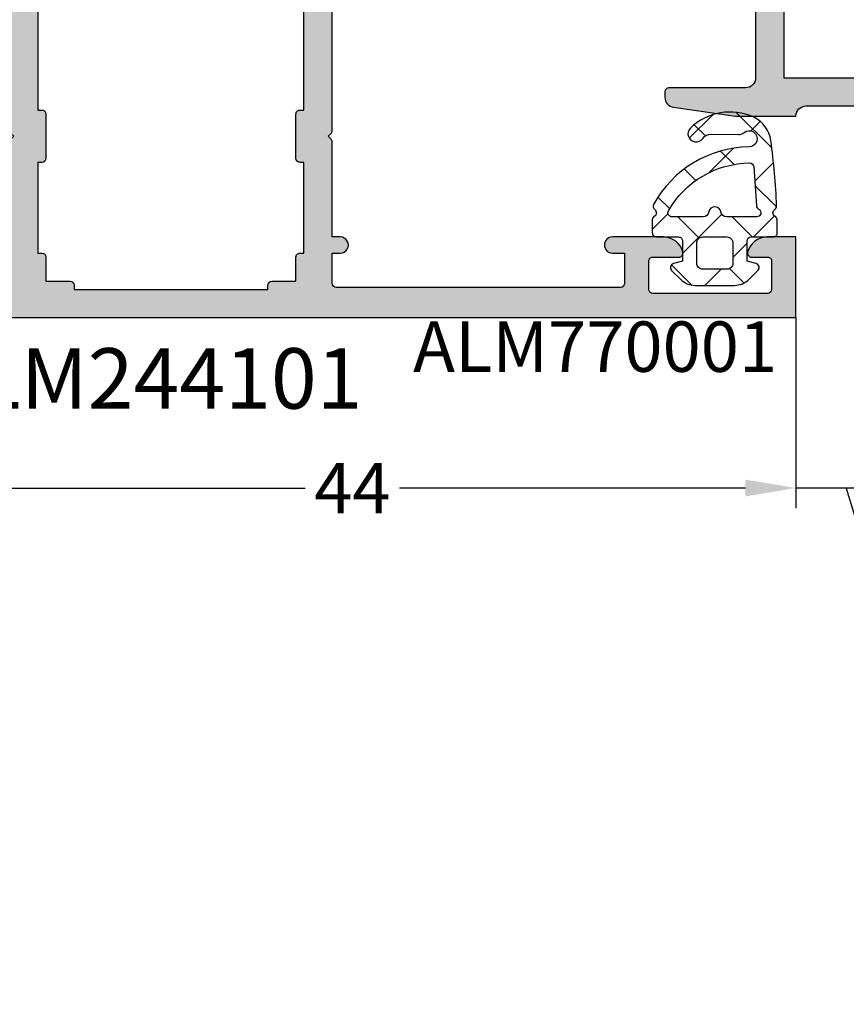
# Model space of a CAD drawing. Units: millimetres. Extents: x 0 to 33125, y -11785 to 5893.
# Drawn here: x 18149 to 18190, y 1302 to 1351 of the extents above; entities that cross this region are included whole.
import ezdxf

# ---------------------------------------------------------------- set-up
doc = ezdxf.new("R2010")
doc.units = ezdxf.units.MM
for name, color, linetype in [('AL_CONT', 50, 'Continuous'), ('AL_TEXT', 51, 'Continuous'), ('DIM_1', 252, 'Continuous'), ('DIM_2', 253, 'Continuous'), ('GM_CONT', 241, 'Continuous'), ('GM_HATCH', 244, 'Continuous'), ('GM_TEXT', 242, 'Continuous')]:
    doc.layers.add(name, color=color, linetype=linetype)
doc.styles.add('ARIAL', font='arial.ttf')
doc.styles.add('TEXT', font='arial.ttf')
doc.dimstyles.new('MBP_DIM1', dxfattribs={"dimscale": 0, "dimtxt": 2.5, "dimasz": 2.5, "dimexe": 1, "dimexo": 0, "dimgap": 0.5, "dimtad": 0, "dimdec": 1, "dimlfac": -1, "dimzin": 9, "dimdsep": 46, "dimtxsty": 'ARIAL', "dimcen": -1, "dimclrd": 256, "dimclre": 256, "dimclrt": 80, "dimadec": 0, "dimazin": 0, "dimtfac": 0.7, "dimtdec": 1, "dimtmove": 1, "dimatfit": 2, "dimfxl": 1, "dimtolj": 1, "dimtzin": 9, "dimarcsym": 0})

# ---------------------------------------------------------------- blocks, each defined once
blk = doc.blocks.new('ALM244101')
at = {"layer": 'DIM_2'}
h = blk.add_hatch(color=256, dxfattribs=at)
h.paths.add_polyline_path([(14247.59183366595, 1276.190109181371), (14250.591863638, 1276.190109181356, 0.4142135624171374), (14251.59186363801, 1277.190109181502), (14251.59186363795, 1277.590109181394, 0.4142135623304734), (14251.39186363798, 1277.790109181333), (14249.29186363801, 1277.790109181333, -0.4142135623730951), (14249.09186363801, 1277.990109181337), (14249.09186363801, 1280.190109181356), (14249.09186363801, 1280.990109181351, -0.414213562372488), (14249.29186363801, 1281.190109181356), (14256.30902092554, 1281.190109181371, 0.1989123673791201), (14256.45044228177, 1281.248687825133), (14256.59186363801, 1281.390109181368), (14256.73328499426, 1281.248687825121, 0.1989123673796566), (14256.8747063505, 1281.190109181356), (14263.39186363784, 1281.190109181356, -0.003597071691501832), (14263.39474118348, 1281.190088479612, -0.4100055962807649), (14263.59186363597, 1280.990109180392), (14263.59186363591, 1277.990109181362, -0.4142135623647495), (14263.3918636359, 1277.790109181347), (14261.79186363592, 1277.790109181333, 0.4142135624130527), (14261.59186363591, 1277.590109181292), (14261.59186363597, 1277.190109181247, 0.4142135623329002), (14262.591863636, 1276.190109181371), (14264.3482646339, 1276.190109181385), (14265.19186315977, 1276.190107181429, 0.4142142567196052), (14265.39186363392, 1276.390107181412), (14265.39186363398, 1276.990107181397, 0.4142135623731004), (14265.19186363399, 1277.190107181428), (14264.89186363602, 1277.190107181457), (14264.89186363602, 1277.790109181376), (14264.89186363596, 1280.990109181399, -0.4142135624003631), (14265.09186363597, 1281.1901091814), (14265.67470635047, 1281.190109181356), (14268.24333507979, 1281.190109181356), (14269.30902092548, 1281.190109181371, 0.19891236737611), (14269.45044228172, 1281.248687825133), (14269.59186363795, 1281.390109181368), (14269.7332849942, 1281.248687825121, 0.1989123673796589), (14269.87470635044, 1281.190109181356), (14274.09186363595, 1281.190109181356, -0.4142135623784229), (14274.29186363592, 1280.990109181377), (14274.29186363587, 1277.790109181376), (14274.29186363587, 1277.190107181457), (14273.9918636379, 1277.190107181428, 0.4142135623730951), (14273.7918636379, 1276.990107181397), (14273.79186363796, 1276.390107181412, 0.4142142567196052), (14273.99186411211, 1276.190107181429), (14274.83546263799, 1276.190109181385), (14276.59186363588, 1276.190109181371, 0.4142135623329002), (14277.59186363591, 1277.190109181247), (14277.59186363597, 1277.590109181292, 0.4142135624130527), (14277.39186363596, 1277.790109181333), (14275.79186363599, 1277.790109181347, -0.4142135623647495), (14275.59186363597, 1277.990109181362), (14275.59186363591, 1280.990109180395, -0.4142135623800851), (14275.79186363691, 1281.1901091814), (14282.30902092554, 1281.190109181371, 0.1989123673808236), (14282.45044228177, 1281.248687825133), (14282.59186363801, 1281.390109181368), (14282.73328499426, 1281.248687825121, 0.1989123673796497), (14282.8747063505, 1281.190109181356), (14289.89186363795, 1281.190109181356, -0.4142135623730951), (14290.09186363795, 1280.990109181352), (14290.09186363795, 1277.990109181338, -0.4142135623710663), (14289.89186363795, 1277.790109181333), (14287.79186363796, 1277.790109181318, 0.4142135623710765), (14287.59186363801, 1277.590109181365), (14287.59186363801, 1277.190109181356, 0.4142135623730899), (14288.59186363801, 1276.190109181356), (14291.59186363801, 1276.190109181356), (14291.59186363801, 1289.189964416008), (14291.59186363801, 1302.189819650659), (14288.59186363801, 1302.189819650659, 0.4142135623730951), (14287.59186363801, 1301.189819650659), (14287.59186363801, 1300.789819650643, 0.4142135623730951), (14287.79186363797, 1300.589819650682), (14289.89186363795, 1300.589819650682, -0.4142135623730951), (14290.09186363795, 1300.389819650678), (14290.09186363795, 1297.389819650663, -0.4142135623730951), (14289.89186363795, 1297.189819650659), (14282.8747063505, 1297.189819650659, 0.1989123673796591), (14282.73328499426, 1297.131241006894), (14282.59186363801, 1296.989819650647), (14282.45044228176, 1297.131241006894, 0.1989123673796503), (14282.30902092552, 1297.189819650659), (14275.79186363691, 1297.189819650659, -0.4142135623787777), (14275.59186363591, 1297.389819651664), (14275.59186363597, 1300.389819650696, -0.4142135623647469), (14275.79186363599, 1300.589819650711), (14277.39186363596, 1300.589819650726, 0.4142135624130527), (14277.59186363597, 1300.789819650767), (14277.59186363591, 1301.189819650812, 0.4142135623329002), (14276.59186363588, 1302.189819650688), (14274.83546263799, 1302.189819650674), (14273.99186411211, 1302.18982165063, 0.4142142567196038), (14273.79186363796, 1301.989821650647), (14273.7918636379, 1301.389821650662, 0.4142135623730978), (14273.9918636379, 1301.189821650631), (14274.29186363587, 1301.189821650602), (14274.29186363587, 1300.589819650682), (14274.29186363592, 1297.389819650665, -0.4142135623781747), (14274.09186363592, 1297.189819650659), (14256.87470635048, 1297.189819650644, 0.1989123673794382), (14256.73328499424, 1297.131241006882), (14256.59186363801, 1296.989819650647), (14256.45044228176, 1297.131241006894, 0.1989123673808837), (14256.30902092552, 1297.189819650659), (14253.22268594969, 1297.189819650644), (14252.29183366591, 1297.189819650644), (14251.59183366595, 1297.189819650557), (14251.59183366584, 1297.589819650988, 1), (14250.79183366591, 1297.589819650915), (14250.79183366591, 1297.189819650877), (14249.29183366584, 1297.189819650936, -0.4142135623617293), (14249.09183366589, 1297.389819650893), (14249.09183366589, 1311.489819650866, -0.4142135623730951), (14249.29183366591, 1311.689819650877), (14250.79183366591, 1311.689819650877), (14250.79183366596, 1311.08981965076, 1), (14251.59183366589, 1311.089819650761), (14251.59183366601, 1313.615222857519, 0.3419986698558842), (14250.84183369593, 1314.583468810474, 0.4903144428992607), (14250.59183366589, 1314.389819650887), (14250.59183366595, 1313.089819650796, -0.4142135623862191), (14250.39183366594, 1312.889819650773), (14248.99183366591, 1312.889819650773, -0.4142135623701052), (14248.79183366591, 1313.089819650776), (14248.79183366585, 1318.786781200821, -0.4142135623639117), (14248.99183366591, 1318.986781200896), (14250.39183366594, 1318.986781200954, -0.414213562385275), (14250.59183366589, 1318.786781201005), (14250.59183366589, 1317.989819774798, 0.4903143146650868), (14250.8418334156, 1317.796170749665, 0.3419987853028549), (14251.59183366589, 1318.764416650846), (14251.59183366589, 1320.189819650877), (14247.59183366595, 1320.189819650877), (14247.59183366595, 1297.189819650644)])
h.paths.add_polyline_path([(14249.39186363788, 1295.389819650816), (14250.59186363783, 1295.389819650787, 0.4142135623801989), (14250.79186363785, 1295.589819650799), (14250.79186363785, 1295.789819650781), (14255.2918636379, 1295.789819650752), (14255.2918636379, 1295.589819650741, 0.414213562375032), (14255.49186363792, 1295.389819650729), (14257.69186363787, 1295.389819650743, 0.4142135626268838), (14257.89186363788, 1295.58981965093), (14257.89186363771, 1295.789819650665), (14271.49186363797, 1295.789819650665), (14281.29186363814, 1295.789819650607), (14281.29186363796, 1295.589819650857, 0.4142135626249432), (14281.49186363797, 1295.389819650671), (14283.69186363793, 1295.389819650642, 0.4142135623769662), (14283.89186363794, 1295.589819650653), (14283.89186363794, 1295.789819650665), (14288.391863638, 1295.789819650665), (14288.391863638, 1295.589819650682, 0.4142135623837505), (14288.59186363802, 1295.389819650671), (14289.79186363796, 1295.389819650714), (14289.79186363796, 1294.189819650659, 0.4142135623730935), (14289.99186363797, 1293.989819650647), (14290.19186363799, 1293.989819650647), (14290.19186363799, 1289.189964416008), (14290.19186363799, 1284.390109181368), (14289.99186363797, 1284.390109181368, 0.4142135623730951), (14289.79186363796, 1284.190109181356), (14289.79186363796, 1282.990109181301), (14288.59186363802, 1282.990109181344, 0.4142135623837505), (14288.391863638, 1282.790109181333), (14288.391863638, 1282.59010918135), (14283.89186363794, 1282.59010918135), (14283.89186363794, 1282.790109181362, 0.4142135623769764), (14283.69186363793, 1282.990109181374), (14281.49186363797, 1282.990109181344, 0.4142135626249535), (14281.29186363796, 1282.790109181158), (14281.29186363814, 1282.590109181438), (14271.49186363797, 1282.59010918135), (14257.89186363759, 1282.590109181467), (14257.89186363782, 1282.790109181173, 0.414213562708256), (14257.69186363781, 1282.990109181417), (14255.49186363786, 1282.990109181461, 0.4142135623789067), (14255.29186363785, 1282.790109181449), (14255.29186363785, 1282.590109181452), (14250.79186363779, 1282.590109181467), (14250.79186363779, 1282.790109181449, 0.4142135623801989), (14250.59186363777, 1282.990109181461), (14249.39186363782, 1282.990109181432), (14249.39186363782, 1284.190109181473, 0.4142135623730951), (14249.19186363781, 1284.390109181484), (14248.9918636378, 1284.390109181484), (14248.9918636378, 1289.189964416124), (14248.99186363786, 1293.989819650764), (14249.19186363787, 1293.989819650764, 0.4142135623730951), (14249.39186363788, 1294.189819650775)], flags=16)
at = {"layer": 'AL_CONT'}
blk.add_lwpolyline([(14263.39474118348, 1281.190088479612, 0.003597071498349392), (14263.391863638, 1281.190109181356), (14256.87470635049, 1281.190109181356, -0.198912367379657), (14256.73328499425, 1281.248687825129), (14256.59186363801, 1281.390109181368), (14256.45044228177, 1281.248687825129, -0.1989123673796568), (14256.30902092553, 1281.190109181371), (14249.29186363802, 1281.190109181356, 0.4142135623724509), (14249.09186363801, 1280.990109181359), (14249.09186363801, 1280.190109181356), (14249.09186363801, 1277.99010918133, 0.414213562373095), (14249.29186363802, 1277.790109181333), (14251.391863638, 1277.790109181333, -0.4142135624157166), (14251.59186363795, 1277.590109181321), (14251.59186363801, 1277.190109181356, -0.414213562373095), (14250.59186363801, 1276.190109181356), (14247.59183366595, 1276.190109181371), (14247.59183366595, 1297.189819650644), (14247.59183366595, 1320.189819650877), (14251.59183366589, 1320.189819650877), (14251.59183366589, 1318.764416650833, -0.3419987852989122), (14250.8418334156, 1317.796170749665, -0.490314314697405), (14250.59183366589, 1317.989819774819), (14250.59183366589, 1318.786781201001, 0.4142135623852747), (14250.39183366594, 1318.986781200954), (14248.99183366592, 1318.986781200896, 0.4142135623639016), (14248.79183366585, 1318.786781200826), (14248.79183366591, 1313.08981965077, 0.4142135623701034), (14248.99183366592, 1312.889819650773), (14250.39183366594, 1312.889819650773, 0.4142135623862113), (14250.59183366595, 1313.089819650799), (14250.59183366589, 1314.389819650889, -0.4903144428989638), (14250.84183369593, 1314.583468810473, -0.3419986698561513), (14251.59183366601, 1313.615222857516), (14251.59183366589, 1311.089819650799, -1), (14250.79183366596, 1311.089819650799), (14250.79183366591, 1311.689819650877), (14249.29183366591, 1311.689819650877, 0.414213562373095), (14249.09183366589, 1311.489819650866), (14249.09183366589, 1297.389819650889, 0.4142135623617215), (14249.29183366585, 1297.189819650936), (14250.79183366591, 1297.189819650877), (14250.79183366591, 1297.589819650842, -1), (14251.59183366584, 1297.589819650901), (14251.59183366595, 1297.189819650557), (14252.29183366591, 1297.189819650644), (14253.22268594969, 1297.189819650644), (14256.30902092553, 1297.189819650659, -0.198912367379657), (14256.45044228177, 1297.131241006886), (14256.59186363801, 1296.989819650647), (14256.73328499425, 1297.131241006886, -0.198912367379657), (14256.87470635049, 1297.189819650644), (14274.09186363591, 1297.189819650659, 0.4142135623778647), (14274.29186363592, 1297.389819650656), (14274.29186363587, 1300.589819650682), (14274.29186363587, 1301.189821650602), (14273.99186363792, 1301.189821650631, -0.4142135623730951), (14273.7918636379, 1301.389821650642), (14273.79186363796, 1301.989821650648, -0.4142135623560464), (14273.99186363797, 1302.189821650631), (14274.83546263799, 1302.189819650674), (14276.59186363585, 1302.189819650688, -0.414213562373095), (14277.59186363591, 1301.189819650703), (14277.59186363597, 1300.789819650679, -0.4142135622878519), (14277.39186363596, 1300.589819650726), (14275.79186363598, 1300.589819650711, 0.4142135623517842), (14275.59186363597, 1300.3898196507), (14275.59186363591, 1297.389819650671, 0.4142135624583382), (14275.79186363796, 1297.189819650659), (14282.30902092553, 1297.189819650659, -0.198912367379657), (14282.45044228177, 1297.131241006886), (14282.59186363801, 1296.989819650647), (14282.73328499425, 1297.131241006886, -0.198912367379657), (14282.87470635049, 1297.189819650659), (14289.89186363794, 1297.189819650659, 0.414213562373095), (14290.09186363795, 1297.389819650656), (14290.09186363795, 1300.389819650685, 0.414213562373095), (14289.89186363794, 1300.589819650682), (14287.79186363796, 1300.589819650682, -0.4142135624370274), (14287.59186363801, 1300.789819650694), (14287.59186363801, 1301.189819650659, -0.414213562373095), (14288.59186363801, 1302.189819650659), (14291.59186363801, 1302.189819650659), (14291.59186363801, 1289.189964416008), (14291.59186363801, 1276.190109181356), (14288.59186363801, 1276.190109181356, -0.414213562373095), (14287.59186363801, 1277.190109181356), (14287.59186363801, 1277.590109181321, -0.4142135624370274), (14287.79186363796, 1277.790109181318), (14289.89186363794, 1277.790109181333, 0.4142135623705878), (14290.09186363795, 1277.99010918133), (14290.09186363795, 1280.990109181359, 0.414213562373095), (14289.89186363794, 1281.190109181356), (14282.87470635049, 1281.190109181356, -0.198912367379657), (14282.73328499425, 1281.248687825129), (14282.59186363801, 1281.390109181368), (14282.45044228177, 1281.248687825129, -0.1989123673796568), (14282.30902092553, 1281.190109181371), (14275.79186363796, 1281.1901091814, 0.4142135624583382), (14275.59186363591, 1280.990109181388), (14275.59186363597, 1277.990109181359, 0.4142135623517842), (14275.79186363598, 1277.790109181347), (14277.39186363596, 1277.790109181333, -0.4142135622878519), (14277.59186363597, 1277.590109181379), (14277.59186363591, 1277.190109181356, -0.414213562373095), (14276.59186363585, 1276.190109181371), (14274.83546263799, 1276.190109181385), (14273.99186363797, 1276.190107181428, -0.4142135623560464), (14273.79186363796, 1276.390107181411), (14273.7918636379, 1276.990107181417, -0.4142135623730951), (14273.99186363792, 1277.190107181428), (14274.29186363587, 1277.190107181457), (14274.29186363587, 1277.790109181376), (14274.29186363592, 1280.990109181403, 0.4142135623944059), (14274.09186363591, 1281.190109181356), (14269.87470635043, 1281.190109181356, -0.198912367379657), (14269.73328499419, 1281.248687825129), (14269.59186363795, 1281.390109181368), (14269.45044228171, 1281.248687825129, -0.1989123673796568), (14269.30902092547, 1281.190109181371), (14268.24333507979, 1281.190109181356), (14265.67470635047, 1281.190109181356), (14265.09186363597, 1281.1901091814, 0.4142135623944059), (14264.89186363596, 1280.990109181403), (14264.89186363602, 1277.790109181376), (14264.89186363602, 1277.190107181457), (14265.19186363397, 1277.190107181428, -0.4142135623730951), (14265.39186363398, 1276.990107181417), (14265.39186363392, 1276.390107181411, -0.4142135623560464), (14265.19186363391, 1276.190107181428), (14264.3482646339, 1276.190109181385), (14262.59186363603, 1276.190109181371, -0.414213562373095), (14261.59186363597, 1277.190109181356), (14261.59186363591, 1277.590109181379, -0.4142135622878519), (14261.79186363592, 1277.790109181333), (14263.3918636359, 1277.790109181347, 0.4142135623517842), (14263.59186363591, 1277.990109181359), (14263.59186363597, 1280.990109181388, 0.4142135624583382), (14263.39186363392, 1281.1901091814)], format="xyb", dxfattribs=at)
blk.add_lwpolyline([(14271.49186363797, 1282.59010918135), (14257.89186363759, 1282.590109181467), (14257.89186363782, 1282.790109181406, 0.4142135624583382), (14257.69186363775, 1282.990109181417), (14255.4918636378, 1282.990109181461, 0.4142135623304735), (14255.29186363785, 1282.79010918142), (14255.29186363785, 1282.590109181452), (14250.79186363779, 1282.590109181467), (14250.79186363779, 1282.790109181449, 0.414213562373095), (14250.59186363778, 1282.990109181461), (14249.39186363782, 1282.990109181432), (14249.39186363782, 1284.190109181473, 0.414213562373095), (14249.19186363781, 1284.390109181484), (14248.9918636378, 1284.390109181484), (14248.9918636378, 1289.189964416124), (14248.9918636378, 1289.189964416124), (14248.9918636378, 1289.189964416124), (14248.99186363786, 1293.989819650764), (14249.19186363787, 1293.989819650764, 0.414213562373095), (14249.39186363788, 1294.189819650775), (14249.39186363788, 1295.389819650816), (14250.59186363783, 1295.389819650787, 0.414213562373095), (14250.79186363785, 1295.589819650799), (14250.79186363785, 1295.789819650781), (14255.2918636379, 1295.789819650752), (14255.2918636379, 1295.58981965077, 0.4142135623304735), (14255.49186363786, 1295.389819650729), (14257.69186363781, 1295.389819650743, 0.4142135624583382), (14257.89186363788, 1295.589819650755), (14257.89186363771, 1295.789819650665), (14271.49186363797, 1295.789819650665), (14281.29186363814, 1295.789819650607), (14281.29186363796, 1295.589819650682, 0.4142135624583382), (14281.49186363803, 1295.389819650671), (14283.69186363799, 1295.389819650642, 0.4142135623304735), (14283.89186363794, 1295.589819650682), (14283.89186363794, 1295.789819650665), (14288.391863638, 1295.789819650665), (14288.391863638, 1295.589819650682, 0.414213562373095), (14288.59186363801, 1295.389819650671), (14289.79186363796, 1295.389819650714), (14289.79186363796, 1294.189819650659, 0.414213562373095), (14289.99186363797, 1293.989819650647), (14290.19186363799, 1293.989819650647), (14290.19186363799, 1289.189964416008), (14290.19186363799, 1289.189964416008), (14290.19186363799, 1289.189964416008), (14290.19186363799, 1284.390109181368), (14289.99186363797, 1284.390109181368, 0.414213562373095), (14289.79186363796, 1284.190109181356), (14289.79186363796, 1282.990109181301), (14288.59186363801, 1282.990109181344, 0.414213562373095), (14288.391863638, 1282.790109181333), (14288.391863638, 1282.59010918135), (14283.89186363794, 1282.59010918135), (14283.89186363794, 1282.790109181333, 0.4142135623304735), (14283.69186363799, 1282.990109181374), (14281.49186363803, 1282.990109181344, 0.4142135624583382), (14281.29186363796, 1282.790109181333), (14281.29186363814, 1282.590109181438)], format="xyb", close=True, dxfattribs=at)
blk = doc.blocks.new('ALM244201')
at = {"layer": 'DIM_2'}
h = blk.add_hatch(color=256, dxfattribs=at)
h.paths.add_polyline_path([(14430.7379093968, 1271.270006819074), (14431.53790939679, 1271.270006819074), (14431.7379093968, 1271.270006819074, -0.4142135623730951), (14432.7379093968, 1272.270006819074), (14440.23790939686, 1272.270006819074, -0.4142135623730951), (14441.23790939686, 1271.270006819074), (14441.23790939686, 1266.770006819336, -0.4142135623901438), (14440.7379093968, 1266.270006819307), (14440.7379093968, 1264.270006819074), (14440.7379093968, 1263.27027500671), (14441.17272337176, 1260.199898420283, 0.3735843654122151), (14441.66778378463, 1259.770006819045), (14441.93790939673, 1259.770006819045, 0.4142135623730952), (14442.13790939671, 1259.970006819028), (14442.13790939671, 1263.270006819045), (14442.13790939671, 1263.770006819045, -0.4142135623730951), (14442.63790939671, 1264.270006819045), (14447.45533957778, 1264.270006819045, 0.1989123673261745), (14447.59676093399, 1264.32858546278), (14447.73818229027, 1264.470006818998), (14447.87960364654, 1264.32858546278, 0.1989123673261755), (14448.02102500276, 1264.270006819045), (14452.63790939683, 1264.270006819045, -0.4142135623730951), (14453.13790939683, 1263.770006819045), (14453.13790939683, 1261.270006819045), (14453.13790939683, 1259.970006819028, 0.4142135623730951), (14453.33790939681, 1259.770006819045), (14457.03790939682, 1259.770006819045, 0.414213562373095), (14457.2379093968, 1259.970006819028), (14457.2379093968, 1261.070006819033, 0.4142135623730949), (14457.03790939679, 1261.270006819045), (14454.93790939679, 1261.270006819045, -0.414213562373095), (14454.7379093968, 1261.470006819028), (14454.7379093968, 1263.497266157995), (14454.54472423151, 1264.218243009982, -0.5773502691901758), (14454.78967320579, 1264.463191984281), (14455.51065005785, 1264.270006819045), (14464.45506668432, 1264.270006819045, 0.1989123673261837), (14464.59648804053, 1264.32858546278), (14464.7379093968, 1264.470006818998), (14464.87933075308, 1264.32858546278, 0.1989123673261764), (14465.02075210929, 1264.270006819045), (14473.96516873575, 1264.270006819045), (14474.68614558776, 1264.46319198428, -0.5773502691717883), (14474.93109456204, 1264.218243009997), (14474.7379093968, 1263.497266157995), (14474.7379093968, 1261.470006819028, -0.414213562373095), (14474.53790939682, 1261.270006819045), (14472.43790939682, 1261.270006819045, 0.414213562373095), (14472.2379093968, 1261.070006819033), (14472.2379093968, 1259.970006819028, 0.4142135623730949), (14472.43790939679, 1259.770006819045), (14474.7379093968, 1259.770006819045), (14475.6379400285, 1259.770006819045, 0.4142135623730951), (14475.8379400285, 1259.970006819049), (14475.8379400285, 1261.069999087892), (14476.27933227219, 1261.511400814722, 0.1989095755746018), (14476.33790939678, 1261.652820651776), (14476.33790939678, 1262.822237419647), (14476.33790939678, 1263.770006819045, -0.4142135623730951), (14476.83790939678, 1264.270006819045), (14482.7379093968, 1264.270006819045, -0.4142135623730951), (14483.2379093968, 1263.770006819045), (14483.2379093968, 1249.470006819049, -0.4142135623730951), (14483.0379093968, 1249.270006819045), (14482.53790939679, 1249.270006819045), (14481.2379093968, 1249.270006819045, 0.4142135623730951), (14480.7379093968, 1248.770006819045), (14480.7379093968, 1248.36282714206, 0.2679491924343298), (14481.23790939681, 1247.496801738271, 0.5773502691856648), (14481.53790939679, 1247.670006819018), (14481.53790939679, 1248.070006819033, -0.4142135623730949), (14481.7379093968, 1248.270006819045), (14483.33790939679, 1248.270006819045, -0.4142135623730951), (14483.53790939679, 1248.070006819041), (14483.53790939679, 1243.670006819003, -0.4142135623730951), (14483.33790939679, 1243.470006818998), (14481.7379093968, 1243.470006818998, -0.414213562373095), (14481.53790939679, 1243.67000681901), (14481.53790939679, 1244.070006819025, 0.5773502691855913), (14481.23790939681, 1244.243211899772, 0.2679491924343548), (14480.7379093968, 1243.377186495983), (14480.7379093968, 1242.270006819045), (14483.13790939681, 1242.270006819045, 0.4142135623730952), (14484.7379093968, 1243.870006819036), (14484.7379093968, 1278.137626061121, 0.2634471391028706), (14483.76690090766, 1279.852611912549), (14474.73790939698, 1285.270006818929), (14471.73790939698, 1285.270006818929, 0.4142135623730951), (14470.73790939698, 1284.270006818929), (14470.73790939698, 1283.87000681892, 0.4142135623730951), (14470.93790939695, 1283.670006818952), (14472.93790939694, 1283.670006818952, -0.4142135623730951), (14473.13790939694, 1283.470006818947), (14473.13790939694, 1280.470006818933, -0.4142135623730951), (14472.93790939694, 1280.270006818929), (14466.02075210946, 1280.270006818929), (14458.93790939589, 1280.270006818929, -0.4142135623787777), (14458.73790939488, 1280.470006819934), (14458.73790939494, 1283.470006818966, -0.4142135623647445), (14458.93790939496, 1283.670006818981), (14460.53790939493, 1283.670006818995, 0.4142135624130527), (14460.73790939494, 1283.870006819036), (14460.73790939488, 1284.270006819081, 0.4142135623329002), (14459.73790939485, 1285.270006818958), (14457.98150839696, 1285.270006818943), (14457.13790987108, 1285.2700088189, 0.4142142567196025), (14456.93790939693, 1285.070008818917), (14456.93790939687, 1284.470008818931, 0.4142135623730978), (14457.13790939687, 1284.2700088189), (14457.43790939484, 1284.270008818871), (14457.43790939484, 1283.670006818952), (14457.4379093949, 1280.470006818929, -0.4142135623813312), (14457.2379093949, 1280.270006818929), (14445.5207521093, 1280.270006819045, 0.1989123673822421), (14445.37933075305, 1280.21142817528), (14445.2379093968, 1280.070006819033), (14445.09648804056, 1280.21142817528, 0.1989123673796603), (14444.95506668432, 1280.270006819045), (14437.49648804053, 1280.270006819045), (14435.43790939682, 1280.270006819045), (14434.7379093968, 1280.270006818958), (14434.73790939669, 1280.670006819388, 1), (14433.93790939676, 1280.670006819316), (14433.93790939676, 1280.270006819278), (14432.4379093967, 1280.270006819336, -0.4142135623617286), (14432.23790939675, 1280.470006819293), (14432.23790939675, 1294.570006819266, -0.4142135623730951), (14432.43790939676, 1294.770006819278), (14433.93790939676, 1294.770006819278), (14433.93790939682, 1294.17000681916, 1), (14434.73790939675, 1294.170006819161), (14434.73790939686, 1296.695410025919, 0.3419986698558842), (14433.98790942678, 1297.663655978874, 0.4903144428992607), (14433.73790939675, 1297.470006819287), (14433.7379093968, 1296.170006819196, -0.4142135623862191), (14433.53790939679, 1295.970006819173), (14432.13790939676, 1295.970006819173, -0.4142135623701051), (14431.93790939676, 1296.170006819176), (14431.9379093967, 1301.866968369221, -0.4142135623639117), (14432.13790939676, 1302.066968369297), (14433.53790939679, 1302.066968369355, -0.4142135623852753), (14433.73790939675, 1301.866968369405), (14433.73790939675, 1301.070006943199, 0.4903143146650868), (14433.98790914645, 1300.876357918065, 0.3419987853028549), (14434.73790939675, 1301.844603819247), (14434.73790939675, 1303.270006819278), (14430.7379093968, 1303.270006819278), (14430.7379093968, 1280.270006819045)])
h.paths.add_polyline_path([(14432.13790939683, 1273.670006819054), (14432.13790939683, 1278.870006819051), (14437.7379093968, 1278.870006819051), (14443.93790939682, 1278.870006819051), (14446.53818229026, 1278.870006819051), (14446.5381822902, 1278.670006819126, 0.4142135624540745), (14446.73818229021, 1278.470006819057), (14448.73818229026, 1278.470006819028, 0.4142135623773563), (14448.93818229028, 1278.670006819039), (14448.93818229028, 1278.870006819051), (14463.53790939679, 1278.870006819051), (14463.53790939679, 1278.67000681901, 0.4142135623730848), (14463.7379093968, 1278.470006818998), (14465.7379093968, 1278.470006818998, 0.4142135623730951), (14465.93790939682, 1278.67000681901), (14465.93790939682, 1278.870006819051), (14469.88790939677, 1278.870006819051), (14472.9379093968, 1278.870006819051, 0.4142135623730952), (14474.53790939679, 1280.470006819042), (14474.53790939679, 1281.405835432174), (14474.53790939679, 1283.400199940491, -0.5825604038497993), (14474.84059828483, 1283.571824508286), (14481.63790939689, 1279.504759234783), (14481.63790939683, 1278.770006819045), (14481.63790939683, 1278.67000681901, 0.4142135623730951), (14481.83790939684, 1278.470006818998), (14483.03790939685, 1278.470006818998), (14483.03790939685, 1277.270006819044, 0.577350269024218), (14483.33790939678, 1277.096801738228), (14483.33790939678, 1267.443211899782, 0.5773502691082345), (14483.03790939685, 1267.270006819017), (14483.03790939685, 1266.070006819033), (14481.83790939684, 1266.070006819033, 0.4142135623730951), (14481.63790939683, 1265.870006819022), (14481.63790939683, 1265.670006819039), (14465.93790939682, 1265.670006819039), (14465.93790939682, 1265.870006819022, 0.4142135623730951), (14465.7379093968, 1266.070006819033), (14463.7379093968, 1266.070006819033, 0.4142135623730951), (14463.53790939679, 1265.870006819022), (14463.53790939679, 1265.670006819039), (14448.93818229028, 1265.670006819039), (14448.93818229028, 1265.870006819022, 0.4142135623730951), (14448.73818229027, 1266.070006819033), (14446.73818229027, 1266.070006819033, 0.4142135623730951), (14446.53818229026, 1265.870006819022), (14446.53818229026, 1265.670006819039), (14444.03790939673, 1265.670006819039), (14442.63790939671, 1265.670006819039), (14442.63790939671, 1266.070006819092), (14442.63790939671, 1271.270006819062, 0.4142135623736212), (14440.2379093967, 1273.670006819068)], flags=16)
at = {"layer": 'AL_CONT'}
for points in [[(14447.45533957779, 1264.270006819045), (14442.63790939671, 1264.270006819045, 0.4142135623730951), (14442.13790939671, 1263.770006819045), (14442.13790939671, 1263.270006819045), (14442.13790939671, 1259.970006818998, -0.414213562373095), (14441.9379093967, 1259.770006819045), (14441.66778378461, 1259.770006819045, -0.3735843654137148), (14441.17272337175, 1260.199898420308), (14440.7379093968, 1263.27027500671), (14440.7379093968, 1264.270006819074), (14440.7379093968, 1266.270006819307, 0.414213562373095), (14441.23790939686, 1266.770006819307), (14441.23790939686, 1271.270006819074, 0.4142135623730951)], [(14446.53818229026, 1265.670006819039), (14444.03790939673, 1265.670006819039), (14442.63790939671, 1265.670006819039), (14442.63790939671, 1266.070006819092), (14442.63790939671, 1271.270006819074, 0.4142135623736954)]]:
    blk.add_lwpolyline(points, format="xyb", dxfattribs=at)
blk = doc.blocks.new('*D1996')
at = {"layer": 'DEFPOINTS', "color": 0}
for p in [(18143.84272046163, 1336.185078007444), (18187.84243093114, 1336.185078007444), (18143.84272046163, 1327.727464563139)]:
    blk.add_point(p, dxfattribs=at)
at = {"layer": 'DIM_1', "lineweight": -2}
for p, q in [((18143.84272046163, 1336.185078007444), (18143.84272046163, 1326.727464563139)), ((18187.84243093114, 1336.185078007444), (18187.84243093114, 1326.727464563139)), ((18146.34272046163, 1327.727464563139), (18163.50679807019, 1327.727464563139)), ((18185.34243093114, 1327.727464563139), (18168.17835332258, 1327.727464563139))]:
    blk.add_line(p, q, dxfattribs=at)
at = {"layer": 'DIM_1'}
for points in [[(18146.34272046163, 1328.144131229805), (18146.34272046163, 1327.310797896472), (18143.84272046163, 1327.727464563139)], [(18185.34243093114, 1328.144131229805), (18185.34243093114, 1327.310797896472), (18187.84243093114, 1327.727464563139)]]:
    blk.add_solid(points, dxfattribs=at)
at = {"layer": 'DIM_1', "color": 80, "insert": (18165.84257569638, 1327.727464563139), "char_height": 2.5, "attachment_point": 5, "style": 'ARIAL'}
blk.add_mtext('\\A1;44', dxfattribs=at)
blk = doc.blocks.new('*D1997')
at = {"layer": 'DEFPOINTS', "color": 0}
for p in [(18187.84243093114, 1336.185078007444), (18192.8424309309, 1336.185078007386), (18187.84243093114, 1327.727464563139)]:
    blk.add_point(p, dxfattribs=at)
at = {"layer": 'DIM_1', "lineweight": -2}
for p, q in [((18187.84243093114, 1336.185078007444), (18187.84243093114, 1326.727464563139)), ((18192.8424309309, 1336.185078007386), (18192.8424309309, 1326.727464563139)), ((18185.34243093114, 1327.727464563139), (18182.84243093114, 1327.727464563139)), ((18192.8424309309, 1327.727464563139), (18187.84243093114, 1327.727464563139)), ((18192.8424309309, 1327.727464563139), (18187.84243093114, 1327.727464563139)), ((18190.34243093102, 1327.727464563139), (18192.01161578777, 1322.163515040628)), ((18195.3424309309, 1327.727464563139), (18197.8424309309, 1327.727464563139)), ((18192.01161578777, 1322.163515040628), (18193.01161578777, 1322.163515040628))]:
    blk.add_line(p, q, dxfattribs=at)
at = {"layer": 'DIM_1'}
for points in [[(18185.34243093114, 1328.144131229805), (18185.34243093114, 1327.310797896472), (18187.84243093114, 1327.727464563139)], [(18195.3424309309, 1328.144131229805), (18195.3424309309, 1327.310797896472), (18192.8424309309, 1327.727464563139)]]:
    blk.add_solid(points, dxfattribs=at)
at = {"layer": 'DIM_1', "color": 80, "insert": (18194.34040159951, 1322.163515040628), "char_height": 2.5, "attachment_point": 5, "style": 'ARIAL'}
blk.add_mtext('\\A1;5', dxfattribs=at)

msp = doc.modelspace()

# ---------------------------------------------------------------- hatches: boundary and pattern name
at = {"layer": 'GM_HATCH'}
h = msp.add_hatch(dxfattribs=at)
h.set_pattern_fill('ANSI37', color=256, scale=0.6, angle=89.99999999999999, style=0)
h.set_pattern_definition([(225, (18223.42066113013, 1566.459462121345), (-1.347038418160373, 1.347038418160373), []), (135, (18223.42066113013, 1566.459462121345), (1.347038418160373, 1.347038418160373), [])])
edge = h.paths.add_edge_path()
edge.add_line((18182.83779706698, 1337.785078007304), (18184.80352519327, 1337.785078007304))
edge.add_arc((18184.80352519327, 1338.785078007304), 1, 270, 315)
edge.add_line((18185.51063197447, 1338.077971226112), (18185.9620824864, 1338.529421738041))
edge.add_arc((18185.8206611301, 1338.670843094265), 0.2000000000324465, 315.000000014739, 434.999999990217)
edge.add_line((18185.87242493915, 1338.864028259513), (18185.42066113013, 1338.985078007316))
edge.add_line((18185.42066113013, 1338.985078007316), (18185.42066113013, 1339.985078007316))
edge.add_arc((18185.6206611302, 1339.985078007316), 0.2000000000698492, 90.0000000166753, 180, ccw=False)
edge.add_line((18185.62066113015, 1340.185078007327), (18186.72008641277, 1340.185078007327))
edge.add_arc((18186.72008641277, 1340.385078007324), 0.1999999999970896, 270, 360.3292879048292)
edge.add_arc((18151.9206611299, 1340.18507800513), 35.00000000025829, 0.3292879054797557, 1.40188229229963)
edge.add_arc((18186.71024502351, 1341.036460719637), 0.2000000000134541, 1.401882284518899, 60.63846975485209)
edge.add_arc((18186.90637249922, 1341.38507800731), 0.1999999999815489, 123.2904480138152, 240.638469750764, ccw=False)
edge.add_arc((18186.68681911126, 1341.719437558973), 0.199999999945601, 303.290448022968, 362.5270355035728)
edge.add_arc((18149.94242085164, 1340.142210091492), 36.97823322674018, 2.458246339069035, 7.506318056027989)
edge.add_arc((18185.11835161128, 1344.764220717245), 1.500000000012194, 7.996158547037668, 65.09848128560641)
edge.add_arc((18184.57097379872, 1343.585078007336), 2.800000000004938, 65.09848128644688, 134.4718464369887)
edge.add_arc((18182.88963289923, 1345.297705456482), 0.4000000000212532, 134.4718464389128, 325.3079985308784)
edge.add_arc((18183.62963405353, 1344.785457185133), 0.4999999999487693, 88.70337386204, 145.3079985326714, ccw=False)
edge.add_line((18183.64094828538, 1345.285329156888), (18184.98855110563, 1345.262937337086))
edge.add_arc((18184.99760249103, 1345.662834914487), 0.3999999999860547, 268.7033738737003, 310.8304863552493)
edge.add_arc((18185.52066113011, 1345.057517097053), 0.400000000004129, -90, 130.8304863448522, ccw=False)
edge.add_arc((18185.60132027048, 1339.167367084881), 5.490742486507655, 90.84170666619362, 151.3087845691815)
edge.add_arc((18180.9594120745, 1341.706011001208), 0.1999999999900995, 150.8560169447351, 233.3534190644369)
edge.add_arc((18180.72066113018, 1341.38507800731), 0.1999999999977634, -60.00000000654779, 53.353419087769225, ccw=False)
edge.add_arc((18180.92066113013, 1341.038667845771), 0.2000000000056243, 119.9999999913677, 179.9999999874936)
edge.add_line((18180.72066113012, 1341.038667845814), (18180.72066113012, 1340.385078007339))
edge.add_arc((18180.92066113013, 1340.385078007339), 0.2000000000116415, 180, 270)
edge.add_line((18180.92066113013, 1340.185078007327), (18182.02066113011, 1340.185078007327))
edge.add_arc((18182.02066113011, 1339.985078007316), 0.2000000000116415, 0, 90, ccw=False)
edge.add_line((18182.22066113012, 1339.985078007316), (18182.22066113012, 1338.985078007316))
edge.add_line((18182.22066113012, 1338.985078007316), (18181.7688973211, 1338.864028259513))
edge.add_arc((18181.82066113016, 1338.67084309428), 0.1999999999849305, 105.0000000108619, 225)
edge.add_line((18181.67923977392, 1338.529421738041), (18182.13069028579, 1338.077971226112))
edge.add_arc((18182.83779706698, 1338.785078007304), 1.000000000007886, 225, 270)
edge = h.paths.add_edge_path(flags=16)
edge.add_arc((18184.42066113013, 1338.885078007339), 0.2999999999883585, -90, 0, ccw=False)
edge.add_line((18184.42066113013, 1338.585078007351), (18183.22066113012, 1338.585078007351))
edge.add_arc((18183.22066113006, 1338.885078007339), 0.2999999999883585, 180, 270.0000000111168, ccw=False)
edge.add_line((18182.92066113013, 1338.885078007339), (18182.92066113013, 1339.885078007339))
edge.add_arc((18183.22066113012, 1339.885078007339), 0.2999999999883585, 90, 180, ccw=False)
edge.add_line((18183.22066113012, 1340.185078007327), (18184.42066113013, 1340.185078007327))
edge.add_arc((18184.42066113008, 1339.885078007339), 0.2999999999883585, 0, 89.99999998888319, ccw=False)
edge.add_line((18184.72066113012, 1339.885078007339), (18184.72066113012, 1338.885078007339))
edge = h.paths.add_edge_path(flags=16)
edge.add_arc((18185.90595206604, 1341.385078007324), 0.2000000000183735, -89.9999999833247, 63.38120339699128, ccw=False)
edge.add_line((18185.9059520661, 1341.185078007327), (18184.41226910843, 1341.185078007327))
edge.add_arc((18184.41226910849, 1341.485078007301), 0.2999999999738066, 189.5940682215349, 269.99999998888313, ccw=False)
edge.add_arc((18183.82066113016, 1341.385078007324), 0.3000000000126568, 9.594068227015581, 170.4059317729844)
edge.add_arc((18183.22905315182, 1341.48507800733), 0.3000000000126568, 270, 350.4059317729844, ccw=False)
edge.add_line((18183.22905315182, 1341.185078007327), (18181.69723064304, 1341.185078007327))
edge.add_arc((18181.69723064304, 1341.385078007324), 0.1999999999970896, 149.8322023359719, 270, ccw=False)
edge.add_arc((18185.60166774862, 1339.16743314282), 4.690266378570591, 90.62480637617358, 150.3798685966616, ccw=False)
edge.add_arc((18185.54922975085, 1343.657424820018), 0.1999999999956529, 5.773087897683979, 89.62986892422549, ccw=False)
edge.add_arc((18149.25256599337, 1340.12561077457), 36.6680875257511, 2.513328581532619, 5.558793320281211, ccw=False)
edge.add_arc((18186.08517302698, 1341.742680925627), 0.1999999999983895, 182.6103787845073, 243.3812033951235)

# ---------------------------------------------------------------- linework, layer by layer
at = {"linetype": 'Continuous', "lineweight": 18}
msp.add_arc((24285.6656689847, -2946.223726374523), 8838.834541544098, 134.9999999533511, 135.0000000465015, dxfattribs=at)
at = {"layer": 'GM_CONT'}
for points in [[(18182.83779706698, 1337.785078007304), (18184.80352519327, 1337.785078007304, 0.1989123673797037), (18185.51063197447, 1338.077971226112), (18185.9620824864, 1338.529421738041, 0.5773502691896916), (18185.87242493915, 1338.864028259513), (18185.42066113013, 1338.985078007316), (18185.42066113013, 1339.985078007316, -0.4142135623730666), (18185.62066113015, 1340.185078007327), (18186.72008641277, 1340.185078007327, 0.415897869554308), (18186.92008310978, 1340.386227432622, 0.004680110066813294), (18186.91018516084, 1341.041353723716, 0.2643821912505345), (18186.80830876136, 1341.210769363488, -0.5620233963798238), (18186.79659580524, 1341.552257783171, 0.2643821912505339), (18186.88662461683, 1341.728255717358, 0.02202993088661512), (18186.60376770757, 1344.972880777945, 0.2544429645136568), (18185.74994139504, 1346.124769997883, 0.3122953433675579), (18182.60940941595, 1345.58314336468, 1.099333971708788), (18183.21852230115, 1345.070039558092, -0.2521320271245349), (18183.64094828538, 1345.285329156888), (18184.98855110563, 1345.262937337086, 0.1859127887549196), (18185.2591318106, 1345.360176005792, -1.439219916998466), (18185.52066113011, 1344.657517097059, 0.2701347234237431), (18180.78473234837, 1341.803412198713, 0.3763604078852852), (18180.84003660231, 1341.545544504288, -0.5393083309873115), (18180.82066113016, 1341.211872926548, 0.2679491924310525), (18180.72066113012, 1341.038667845814), (18180.72066113012, 1340.385078007339, 0.4142135623730638), (18180.92066113013, 1340.185078007327), (18182.02066113011, 1340.185078007327, -0.4142135623730742), (18182.22066113012, 1339.985078007316), (18182.22066113012, 1338.985078007316), (18181.7688973211, 1338.864028259513, 0.5773502691896916), (18181.67923977392, 1338.529421738041), (18182.13069028579, 1338.077971226112, 0.1989123673796736)], [(18185.99556254651, 1341.563879466483, -0.791036998529482), (18185.9059520661, 1341.185078007327), (18184.41226910843, 1341.185078007327, -0.3659773818631327), (18184.11646511932, 1341.435078007327, 0.8451542547287785), (18183.52485714099, 1341.435078007327, -0.3659773818631348), (18183.22905315182, 1341.185078007327), (18181.69723064304, 1341.185078007327, -0.5783268894634624), (18181.52431916681, 1341.485584829918, -0.266804044978967), (18185.55052174305, 1343.85742064686, -0.3831472146278231), (18185.74821536397, 1343.677542617179, -0.0132891289441769), (18185.88538055975, 1341.733572136653, 0.2715572926951788)], [(18184.72066113011, 1338.885078007339, -0.4142135623731106), (18184.42066113012, 1338.585078007351), (18183.22066113011, 1338.585078007351, -0.4142135623731663), (18182.92066113012, 1338.885078007339), (18182.92066113012, 1339.885078007339, -0.414213562373069), (18183.22066113011, 1340.185078007327), (18184.42066113012, 1340.185078007327, -0.4142135623730378), (18184.72066113011, 1339.885078007339)]]:
    msp.add_lwpolyline(points, format="xyb", close=True, dxfattribs=at)

# ---------------------------------------------------------------- block references
at = {"color": 3, "xscale": -1, "rotation": 270}
for name, p in [('ALM244201', (16921.57242411183, -13094.55283138942)), ('ALM244101', (16867.65261128026, -12911.40675565851))]:
    msp.add_blockref(name, p, dxfattribs=at)

# ---------------------------------------------------------------- texts
at = {"layer": 'AL_TEXT', "insert": (18155.51354268918, 1333.166190924452), "char_height": 3, "width": 20.769, "attachment_point": 5, "style": 'TEXT'}
msp.add_mtext('{\\fArial|b1|i0|c204|p34;ALM244101}', dxfattribs=at)
at = {"layer": 'GM_TEXT', "insert": (18168.85522025659, 1332.711396100543), "char_height": 2.5, "width": 15.71, "attachment_point": 7, "style": 'TEXT'}
msp.add_mtext('ALM770001', dxfattribs=at)

# ---------------------------------------------------------------- dimensions: what is measured, and where the dimension line sits
at = {"layer": 'DIM_1'}
for base, p1, p2, picture, middle in [((18143.84272046163, 1327.727464563139), (18187.84243093114, 1336.185078007444), (18143.84272046163, 1336.185078007444), '*D1996', (18165.84257569638, 1327.727464563139)), ((18187.84243093114, 1327.727464563139), (18192.8424309309, 1336.185078007386), (18187.84243093114, 1336.185078007444), '*D1997', (18193.51161578777, 1322.163515040628))]:
    dim = msp.add_linear_dim(base=base, p1=p1, p2=p2, dimstyle='MBP_DIM1', override={"dimscale": 1}, dxfattribs=at)
    dim.commit()
    dim.dimension.update_dxf_attribs({"geometry": picture, "text_midpoint": middle})

doc.saveas('drawing.dxf')
